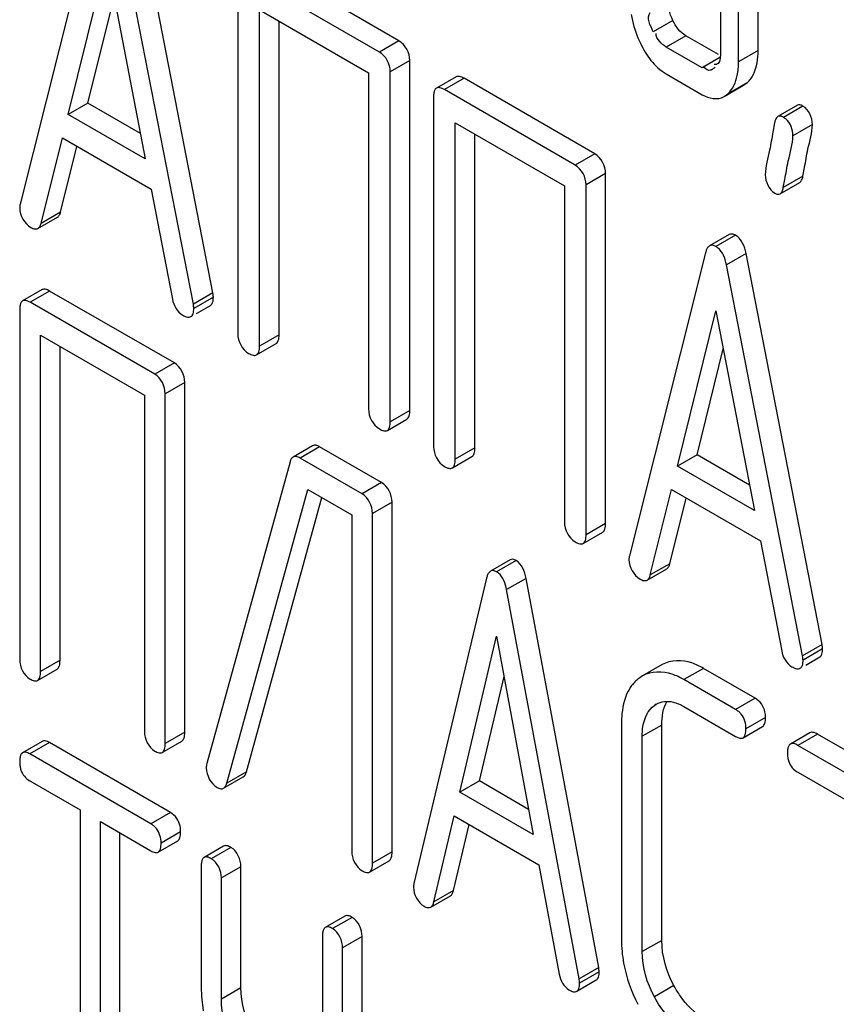
# Model space of a CAD drawing. Units: millimetres. Extents: x 0 to 6000, y -4 to 4243.
# Drawn here: x 3936 to 3945, y 1709 to 1719 of the extents above; entities that cross this region are included whole.
import ezdxf

# ---------------------------------------------------------------- set-up
doc = ezdxf.new("R2010")
doc.units = ezdxf.units.MM
doc.header["$LTSCALE"] = 330
doc.layers.get('0').update_dxf_attribs({"linetype": 'CONTINUOUS'})

msp = doc.modelspace()

# ---------------------------------------------------------------- linework, layer by layer
at = {"color": 7, "linetype": 'Continuous'}
for p, q in [((3944.3664, 1718.8931), (3944.3664, 1721.8113)), ((3944.1543, 1718.7707), (3944.1543, 1721.6888)), ((3943.9581, 1720.9266), (3943.9581, 1718.8839)), ((3937.1929, 1720.5139), (3936.3674, 1717.226)), ((3938.4569, 1716.2646), (3937.6314, 1720.5056)), ((3938.2448, 1716.1421), (3937.4193, 1720.3832)), ((3936.8886, 1718.2003), (3937.3061, 1719.8824)), ((3937.3061, 1719.8824), (3937.7235, 1717.7183)), ((3940.4734, 1718.9991), (3939.056, 1719.8174)), ((3938.7259, 1719.6171), (3938.7259, 1715.8235)), ((3940.2613, 1718.8766), (3938.8438, 1719.6949)), ((3937.1008, 1718.3228), (3937.3856, 1719.4704)), ((3938.9618, 1715.6873), (3938.9618, 1719.335)), ((3938.9618, 1719.335), (3940.1434, 1718.6529)), ((3939.1739, 1715.8098), (3939.1739, 1719.2126)), ((3943.9378, 1718.8488), (3943.5837, 1719.0532)), ((3943.76, 1718.7065), (3943.3715, 1718.9308)), ((3940.5914, 1714.9915), (3940.5914, 1718.7851)), ((3940.1434, 1718.6529), (3940.1434, 1715.0051)), ((3940.3792, 1714.869), (3940.3792, 1718.6626)), ((3943.3715, 1718.6389), (3943.76, 1718.4147)), ((3943.8992, 1718.7107), (3943.8788, 1718.6959)), ((3941.0921, 1718.608), (3940.88, 1718.4856)), ((3942.5961, 1717.7736), (3941.1786, 1718.5919)), ((3944.2096, 1718.5164), (3944.2511, 1718.5475)), ((3942.384, 1717.6511), (3940.9665, 1718.4695)), ((3943.9974, 1718.394), (3944.2096, 1718.5164)), ((3937.1008, 1718.3228), (3936.8886, 1718.2003)), ((3937.6704, 1717.9939), (3937.1008, 1718.3228)), ((3940.8486, 1718.3916), (3940.8486, 1714.598)), ((3943.9971, 1718.3945), (3944.039, 1718.425)), ((3944.792, 1718.2992), (3944.5799, 1718.1768)), ((3937.7235, 1717.7183), (3936.8886, 1718.2003)), ((3941.0844, 1714.4618), (3941.0844, 1718.1096)), ((3941.0844, 1718.1096), (3942.2661, 1717.4274)), ((3944.5456, 1718.1103), (3944.5269, 1718.0099)), ((3936.5938, 1717.0194), (3936.825, 1717.9453)), ((3936.825, 1717.9453), (3937.7872, 1717.3897)), ((3941.2966, 1714.5843), (3941.2966, 1717.9871)), ((3936.8059, 1717.1419), (3936.9836, 1717.8537)), ((3944.852, 1717.5305), (3944.8695, 1717.6244)), ((3942.714, 1713.766), (3942.714, 1717.5596)), ((3944.6398, 1717.408), (3944.6557, 1717.4931)), ((3937.7872, 1717.3897), (3938.0184, 1716.197)), ((3942.2661, 1717.4274), (3942.2661, 1713.7797)), ((3942.5019, 1713.6435), (3942.5019, 1717.4371)), ((3944.6052, 1717.3404), (3944.8173, 1717.4629)), ((3936.5602, 1716.9643), (3936.7724, 1717.0868)), ((3944.0517, 1716.8977), (3943.8396, 1716.7753)), ((3943.7967, 1716.7012), (3942.9712, 1713.4134)), ((3945.0608, 1712.452), (3944.2353, 1716.693)), ((3944.8486, 1712.3295), (3944.0231, 1716.5705)), ((3936.6061, 1716.3006), (3936.394, 1716.1781)), ((3938.039, 1715.5055), (3936.6873, 1716.2859)), ((3938.4569, 1716.2646), (3938.2448, 1716.1421)), ((3936.3627, 1716.0825), (3936.3627, 1712.2889)), ((3937.8269, 1715.383), (3936.4751, 1716.1635)), ((3938.28, 1716.0429), (3938.4313, 1716.1303)), ((3943.4925, 1714.3877), (3943.9099, 1716.0697)), ((3943.9099, 1716.0697), (3944.3274, 1713.9057)), ((3936.5876, 1712.159), (3936.5876, 1715.8067)), ((3936.5876, 1715.8067), (3937.7145, 1715.1562)), ((3936.7997, 1712.2815), (3936.7997, 1715.6843)), ((3938.9304, 1715.5934), (3939.1425, 1715.7159)), ((3943.7046, 1714.5102), (3943.9894, 1715.6577)), ((3938.1515, 1711.5011), (3938.1515, 1715.2947)), ((3937.7145, 1715.1562), (3937.7145, 1711.5084)), ((3937.9394, 1711.3786), (3937.9394, 1715.1722)), ((3940.3479, 1714.775), (3940.56, 1714.8975)), ((3939.5378, 1714.6074), (3939.3257, 1714.4849)), ((3940.286, 1714.2083), (3939.6135, 1714.5965)), ((3941.053, 1714.3679), (3941.2652, 1714.4904)), ((3943.7046, 1714.5102), (3943.4925, 1714.3877)), ((3944.2742, 1714.1813), (3943.7046, 1714.5102)), ((3939.2934, 1714.4342), (3938.3915, 1711.1614)), ((3940.0739, 1714.0858), (3939.4014, 1714.4741)), ((3944.3274, 1713.9057), (3943.4925, 1714.3877)), ((3938.6074, 1710.9491), (3939.4846, 1714.1342)), ((3939.4846, 1714.1342), (3939.9614, 1713.8589)), ((3943.1977, 1713.2068), (3943.4288, 1714.1326)), ((3943.4288, 1714.1326), (3944.3911, 1713.5771)), ((3938.8195, 1711.0716), (3939.6385, 1714.0453)), ((3940.3985, 1710.2038), (3940.3985, 1713.9974)), ((3943.4098, 1713.3293), (3943.5875, 1714.041)), ((3939.9614, 1713.8589), (3939.9614, 1710.2112)), ((3940.1863, 1710.0813), (3940.1863, 1713.875)), ((3942.4705, 1713.5495), (3942.6826, 1713.672)), ((3944.3911, 1713.5771), (3944.6222, 1712.3843)), ((3941.6781, 1713.3711), (3941.466, 1713.2486)), ((3943.1641, 1713.1517), (3943.3762, 1713.2742)), ((3941.4234, 1713.1724), (3940.6362, 1709.8625)), ((3942.6387, 1708.9513), (3941.8514, 1713.1702)), ((3942.4265, 1708.8288), (3941.6393, 1713.0478)), ((3941.1332, 1710.8507), (3941.5314, 1712.544)), ((3941.5314, 1712.544), (3941.9295, 1710.3911)), ((3945.0608, 1712.452), (3944.8486, 1712.3295)), ((3943.325, 1712.2344), (3943.1129, 1712.1119)), ((3944.8838, 1712.2302), (3945.0351, 1712.3176)), ((3936.5563, 1712.0634), (3936.7684, 1712.1859)), ((3944.3346, 1711.8709), (3943.7745, 1712.1942)), ((3941.3454, 1710.9732), (3941.6121, 1712.1075)), ((3943.1132, 1712.1114), (3943.0828, 1712.0926)), ((3944.1224, 1711.7484), (3943.5624, 1712.0717)), ((3943.2424, 1711.7932), (3943.2626, 1711.8056)), ((3943.5624, 1711.7799), (3944.1224, 1711.4566)), ((3942.8854, 1711.5872), (3942.8854, 1709.2526)), ((3943.3224, 1709.2452), (3943.3224, 1711.5798)), ((3944.2036, 1711.4419), (3944.4157, 1711.5644)), ((3944.9282, 1711.4959), (3944.716, 1711.3735)), ((3936.6061, 1711.4026), (3936.3939, 1711.2801)), ((3937.9979, 1710.6302), (3936.6841, 1711.3888)), ((3937.9081, 1711.283), (3938.1202, 1711.4054)), ((3943.1103, 1709.1228), (3943.1103, 1711.4573)), ((3946.3611, 1710.7009), (3945.0093, 1711.4813)), ((3946.149, 1710.5784), (3944.7972, 1711.3588)), ((3937.7858, 1710.5078), (3936.472, 1711.2663)), ((3944.7972, 1711.067), (3945.3595, 1710.7424)), ((3936.472, 1710.9745), (3937.0185, 1710.6589)), ((3938.5734, 1710.8948), (3938.7855, 1711.0173)), ((3941.3454, 1710.9732), (3941.1332, 1710.8507)), ((3941.8788, 1710.6653), (3941.3454, 1710.9732)), ((3941.9295, 1710.3911), (3941.1332, 1710.8507)), ((3937.0185, 1710.6589), (3937.0185, 1707.0112)), ((3937.2371, 1706.885), (3937.2371, 1710.5327)), ((3937.2371, 1710.5327), (3937.7858, 1710.216)), ((3940.8521, 1709.662), (3941.0725, 1710.594)), ((3941.0725, 1710.594), (3941.9902, 1710.0642)), ((3941.0642, 1709.7844), (3941.2337, 1710.5009)), ((3937.4492, 1707.0075), (3937.4492, 1710.4103)), ((3937.8638, 1710.2021), (3938.076, 1710.3246)), ((3938.5735, 1710.2667), (3938.3613, 1710.1442)), ((3940.155, 1709.9857), (3940.3672, 1710.1082)), ((3938.3301, 1710.0476), (3938.3301, 1708.7344)), ((3938.7608, 1708.7307), (3938.7608, 1710.0439)), ((3941.9902, 1710.0642), (3942.2106, 1708.8776)), ((3938.5487, 1708.6082), (3938.5487, 1709.9214)), ((3940.8185, 1709.605), (3941.0306, 1709.7275)), ((3939.8873, 1709.5082), (3939.6751, 1709.3857)), ((3939.6439, 1709.2891), (3939.6439, 1707.3952)), ((3940.0746, 1706.2213), (3940.0746, 1709.2854)), ((3939.8625, 1706.0988), (3939.8625, 1709.1629)), ((3942.6387, 1708.9513), (3942.4265, 1708.8288)), ((3942.4007, 1708.693), (3942.6129, 1708.8155))]:
    msp.add_line(p, q, dxfattribs=at)
at = {"color": 9, "linetype": 'Continuous'}
for p, q in [((3943.4424, 1719.2194), (3943.2303, 1719.0969)), ((3940.4734, 1718.9991), (3940.2613, 1718.8766)), ((3943.5837, 1719.0532), (3943.3715, 1718.9308)), ((3944.3664, 1718.8931), (3944.1543, 1718.7707)), ((3940.5914, 1718.7851), (3940.3792, 1718.6626)), ((3943.952, 1718.8174), (3943.76, 1718.7065)), ((3941.1786, 1718.5919), (3940.9665, 1718.4695)), ((3944.2511, 1718.5475), (3944.039, 1718.425)), ((3944.8529, 1718.2913), (3944.6408, 1718.1688)), ((3944.9549, 1718.0923), (3944.7428, 1717.9698)), ((3942.5961, 1717.7736), (3942.384, 1717.6511)), ((3942.714, 1717.5596), (3942.5019, 1717.4371)), ((3944.852, 1717.5305), (3944.6398, 1717.408)), ((3936.8059, 1717.1419), (3936.5938, 1717.0194)), ((3944.1221, 1716.8897), (3943.9099, 1716.7672)), ((3944.2353, 1716.693), (3944.0231, 1716.5705)), ((3936.6873, 1716.2859), (3936.4751, 1716.1635)), ((3938.4616, 1716.2181), (3938.2495, 1716.0956)), ((3939.1739, 1715.8098), (3938.9618, 1715.6873)), ((3938.039, 1715.5055), (3937.8269, 1715.383)), ((3938.1515, 1715.2947), (3937.9394, 1715.1722)), ((3940.5914, 1714.9915), (3940.3792, 1714.869)), ((3939.6135, 1714.5965), (3939.4014, 1714.4741)), ((3941.2966, 1714.5843), (3941.0844, 1714.4618)), ((3940.286, 1714.2083), (3940.0739, 1714.0858)), ((3940.3985, 1713.9974), (3940.1863, 1713.875)), ((3942.714, 1713.766), (3942.5019, 1713.6435)), ((3941.7435, 1713.3639), (3941.5314, 1713.2414)), ((3943.4098, 1713.3293), (3943.1977, 1713.2068)), ((3941.8514, 1713.1702), (3941.6393, 1713.0478)), ((3945.0655, 1712.4055), (3944.8533, 1712.283)), ((3936.7997, 1712.2815), (3936.5876, 1712.159)), ((3943.7745, 1712.1942), (3943.5624, 1712.0717)), ((3944.3346, 1711.8709), (3944.1224, 1711.7484)), ((3943.2629, 1711.805), (3943.2424, 1711.7932)), ((3944.447, 1711.66), (3944.2349, 1711.5376)), ((3938.1515, 1711.5011), (3937.9394, 1711.3786)), ((3943.3224, 1711.5798), (3943.1103, 1711.4573)), ((3936.6841, 1711.3888), (3936.472, 1711.2663)), ((3945.0093, 1711.4813), (3944.7972, 1711.3588)), ((3938.8195, 1711.0716), (3938.6074, 1710.9491)), ((3937.9979, 1710.6302), (3937.7858, 1710.5078)), ((3938.1072, 1710.4212), (3937.8951, 1710.2988)), ((3938.6515, 1710.2529), (3938.4394, 1710.1304)), ((3940.3985, 1710.2038), (3940.1863, 1710.0813)), ((3938.7608, 1710.0439), (3938.5487, 1709.9214)), ((3941.0642, 1709.7844), (3940.8521, 1709.662)), ((3939.9653, 1709.4944), (3939.7532, 1709.3719)), ((3940.0746, 1709.2854), (3939.8625, 1709.1629)), ((3943.3224, 1709.2452), (3943.1103, 1709.1228)), ((3942.6432, 1708.9049), (3942.431, 1708.7825)), ((3938.7608, 1708.7307), (3938.5487, 1708.6082)), ((3943.4546, 1708.7538), (3943.2424, 1708.6314))]:
    msp.add_line(p, q, dxfattribs=at)
at = {"color": 7, "linetype": 'Continuous'}
for centre, radius, start, end in [((3944.2438, 1719.5264), 1.2793, 202.78423, 205.64977), ((3944.5373, 1717.9891), 0.2073, 51.82962, 60.07879), ((3943.8248, 1716.6197), 0.1703, 52.86769, 59.9896), ((3941.4531, 1713.106), 0.1564, 51.18936, 59.97101), ((3943.3336, 1711.7544), 0.4222, 141.46497, 148.30794), ((3944.2873, 1709.2538), 1.4019, 180.04838, 190.52109), ((3939.7506, 1708.7359), 1.4205, 180.05867, 190.31549)]:
    msp.add_arc(centre, radius, start, end, dxfattribs=at)
for points in [[(3943.4424, 1719.2194), (3943.4066, 1719.2934), (3943.3855, 1719.3772), (3943.3855, 1719.4594)], [(3942.991, 1719.2824), (3943.0052, 1719.1963), (3943.0305, 1719.1115), (3943.0643, 1719.031)], [(3943.2303, 1719.0969), (3943.1996, 1719.1603), (3943.1514, 1719.2518), (3943.197, 1719.3054)], [(3943.5837, 1719.0532), (3943.5207, 1719.0896), (3943.4741, 1719.154), (3943.4424, 1719.2194)], [(3943.3715, 1718.9308), (3943.3179, 1718.9617), (3943.2604, 1719.0177), (3943.2603, 1719.0796)], [(3940.5914, 1718.7851), (3940.5914, 1718.8665), (3940.544, 1718.9583), (3940.4734, 1718.9991)], [(3943.0905, 1718.9726), (3943.1219, 1718.9072), (3943.1591, 1718.8439), (3943.2042, 1718.787)], [(3940.3792, 1718.6626), (3940.3792, 1718.744), (3940.3318, 1718.8359), (3940.2613, 1718.8766)], [(3944.3149, 1718.633), (3944.3551, 1718.7118), (3944.3664, 1718.8048), (3944.3664, 1718.8931)], [(3943.2042, 1718.787), (3943.2506, 1718.7287), (3943.307, 1718.6762), (3943.3715, 1718.6389)], [(3944.1404, 1718.6209), (3944.1505, 1718.67), (3944.1543, 1718.7205), (3944.1543, 1718.7707)], [(3944.039, 1718.425), (3944.0929, 1718.4751), (3944.1254, 1718.5489), (3944.1404, 1718.6209)], [(3943.76, 1718.4147), (3943.8288, 1718.375), (3943.9286, 1718.3542), (3943.9974, 1718.394)], [(3944.9549, 1718.0923), (3944.9549, 1718.1668), (3944.9174, 1718.254), (3944.8529, 1718.2913)], [(3944.7428, 1717.9698), (3944.7428, 1718.0358), (3944.7173, 1718.1113), (3944.6655, 1718.1521)], [(3942.714, 1717.5596), (3942.714, 1717.641), (3942.6666, 1717.7328), (3942.5961, 1717.7736)], [(3942.5019, 1717.4371), (3942.5019, 1717.5185), (3942.4545, 1717.6104), (3942.384, 1717.6511)], [(3944.4446, 1717.5467), (3944.4446, 1717.4721), (3944.4821, 1717.385), (3944.5466, 1717.3477)], [(3936.3627, 1717.185), (3936.3627, 1717.1044), (3936.4132, 1717.0157), (3936.483, 1716.9755)], [(3944.2353, 1716.693), (3944.221, 1716.7673), (3944.1876, 1716.8518), (3944.1221, 1716.8897)], [(3944.0231, 1716.5705), (3944.0101, 1716.6387), (3943.9829, 1716.7136), (3943.9276, 1716.7555)], [(3938.0184, 1716.197), (3938.0301, 1716.1298), (3938.0701, 1716.0591), (3938.1292, 1716.025)], [(3938.7259, 1715.8235), (3938.7259, 1715.7421), (3938.7733, 1715.6502), (3938.8438, 1715.6095)], [(3938.1515, 1715.2947), (3938.1515, 1715.3743), (3938.108, 1715.4657), (3938.039, 1715.5055)], [(3937.9394, 1715.1722), (3937.9394, 1715.2519), (3937.8959, 1715.3432), (3937.8269, 1715.383)], [(3940.1434, 1715.0051), (3940.1434, 1714.9237), (3940.1908, 1714.8319), (3940.2613, 1714.7912)], [(3940.8486, 1714.598), (3940.8486, 1714.5166), (3940.896, 1714.4247), (3940.9665, 1714.384)], [(3940.3985, 1713.9974), (3940.3985, 1714.0771), (3940.355, 1714.1684), (3940.286, 1714.2083)], [(3940.1863, 1713.875), (3940.1863, 1713.9546), (3940.1429, 1714.046), (3940.0739, 1714.0858)], [(3942.2661, 1713.7797), (3942.2661, 1713.6982), (3942.3134, 1713.6064), (3942.384, 1713.5657)], [(3941.8514, 1713.1702), (3941.8381, 1713.2429), (3941.8075, 1713.3269), (3941.7435, 1713.3639)], [(3942.9665, 1713.3723), (3942.9665, 1713.2918), (3943.0171, 1713.2031), (3943.0868, 1713.1628)], [(3941.6393, 1713.0478), (3941.6272, 1713.1135), (3941.6032, 1713.186), (3941.5511, 1713.2279)], [(3944.6222, 1712.3843), (3944.6339, 1712.3172), (3944.674, 1712.2465), (3944.7331, 1712.2124)], [(3936.3627, 1712.2889), (3936.3627, 1712.2092), (3936.4062, 1712.1179), (3936.4751, 1712.078)], [(3943.2624, 1711.8059), (3943.3154, 1711.8365), (3943.385, 1711.8435), (3943.4445, 1711.8291)], [(3943.3224, 1711.5798), (3943.3224, 1711.6682), (3943.335, 1711.7632), (3943.3818, 1711.8382)], [(3943.4445, 1711.8291), (3943.4859, 1711.8192), (3943.5255, 1711.8012), (3943.5624, 1711.7799)], [(3944.4407, 1711.7239), (3944.4282, 1711.783), (3944.3869, 1711.8407), (3944.3346, 1711.8709)], [(3944.2349, 1711.5376), (3944.2349, 1711.5935), (3944.2192, 1711.6542), (3944.1836, 1711.6973)], [(3937.7145, 1711.5084), (3937.7145, 1711.4288), (3937.7579, 1711.3374), (3937.8269, 1711.2976)], [(3944.6984, 1711.1843), (3944.7146, 1711.1358), (3944.7529, 1711.0926), (3944.7972, 1711.067)], [(3936.3762, 1711.0893), (3936.3918, 1711.042), (3936.4288, 1710.9994), (3936.472, 1710.9745)], [(3938.3847, 1711.1156), (3938.3847, 1711.0346), (3938.4338, 1710.9443), (3938.5039, 1710.9038)], [(3938.1012, 1710.4841), (3938.0894, 1710.5426), (3938.0496, 1710.6004), (3937.9979, 1710.6302)], [(3937.8951, 1710.2988), (3937.8951, 1710.3545), (3937.88, 1710.4151), (3937.8448, 1710.4582)], [(3938.7608, 1710.0439), (3938.7608, 1710.1225), (3938.7196, 1710.2136), (3938.6515, 1710.2529)], [(3939.9614, 1710.2112), (3939.9614, 1710.1315), (3940.0049, 1710.0402), (3940.0739, 1710.0004)], [(3938.5487, 1709.9214), (3938.5487, 1710), (3938.5075, 1710.0911), (3938.4394, 1710.1304)], [(3940.6317, 1709.8213), (3940.6317, 1709.7426), (3940.6782, 1709.6543), (3940.7464, 1709.615)], [(3940.0746, 1709.2854), (3940.0746, 1709.364), (3940.0334, 1709.4551), (3939.9653, 1709.4944)], [(3939.8625, 1709.1629), (3939.8625, 1709.2415), (3939.8213, 1709.3326), (3939.7532, 1709.3719)], [(3943.4546, 1708.7538), (3943.3742, 1708.9032), (3943.3224, 1709.0756), (3943.3224, 1709.2452)], [(3943.2424, 1708.6314), (3943.1621, 1708.7807), (3943.1103, 1708.9531), (3943.1103, 1709.1228)], [(3942.9089, 1708.9978), (3942.9376, 1708.8429), (3942.9926, 1708.6918), (3943.0643, 1708.5516)], [(3942.2106, 1708.8776), (3942.2216, 1708.8121), (3942.2588, 1708.7418), (3942.3163, 1708.7086)], [(3938.8876, 1708.246), (3938.8102, 1708.394), (3938.7608, 1708.5637), (3938.7608, 1708.7307)], [(3938.6755, 1708.1236), (3938.5981, 1708.2715), (3938.5487, 1708.4412), (3938.5487, 1708.6082)], [(3943.5624, 1708.2781), (3943.4248, 1708.3576), (3943.3177, 1708.4915), (3943.2424, 1708.6314)]]:
    msp.add_open_spline(points, degree=3, dxfattribs=at)
for points, knots in [([(3943.9581, 1718.8839), (3943.9581, 1718.8708), (3943.9581, 1718.8451), (3943.9564, 1718.8192), (3943.9545, 1718.8066)], [0, 0, 0, 0, 0.5070515, 1, 1, 1, 1]), ([(3943.9319, 1718.7532), (3943.9269, 1718.7487), (3943.9134, 1718.7414), (3943.8982, 1718.7413), (3943.8903, 1718.7422)], [0, 0, 0, 0, 0.4543275, 1, 1, 1, 1]), ([(3943.9545, 1718.8066), (3943.953, 1718.7962), (3943.9489, 1718.7769), (3943.9385, 1718.7593), (3943.9319, 1718.7532)], [0, 0, 0, 0, 0.5399473, 1, 1, 1, 1]), ([(3943.8798, 1718.6942), (3943.8666, 1718.6843), (3943.8229, 1718.6654), (3943.7883, 1718.7023), (3943.7737, 1718.7221)], [0, 0, 0, 0, 0.4018846, 1, 1, 1, 1]), ([(3941.1786, 1718.5919), (3941.1629, 1718.601), (3941.1358, 1718.6152), (3941.1026, 1718.6141), (3941.0921, 1718.608)], [0, 0, 0, 0, 0.5990445, 1, 1, 1, 1]), ([(3944.2511, 1718.5475), (3944.2639, 1718.5594), (3944.2879, 1718.5862), (3944.3066, 1718.6168), (3944.3149, 1718.633)], [0, 0, 0, 0, 0.489713, 1, 1, 1, 1]), ([(3940.8626, 1718.4673), (3940.8572, 1718.4576), (3940.85, 1718.4322), (3940.8486, 1718.4064), (3940.8486, 1718.3916)], [0, 0, 0, 0, 0.4281004, 1, 1, 1, 1]), ([(3940.88, 1718.4856), (3940.8764, 1718.4835), (3940.8697, 1718.4781), (3940.8648, 1718.4711), (3940.8626, 1718.4673)], [0, 0, 0, 0, 0.4793239, 1, 1, 1, 1]), ([(3940.9665, 1718.4695), (3940.9508, 1718.4785), (3940.9237, 1718.4927), (3940.8905, 1718.4916), (3940.88, 1718.4856)], [0, 0, 0, 0, 0.5990423, 1, 1, 1, 1]), ([(3944.8529, 1718.2913), (3944.8424, 1718.2973), (3944.8227, 1718.3068), (3944.7999, 1718.3038), (3944.792, 1718.2992)], [0, 0, 0, 0, 0.5695612, 1, 1, 1, 1]), ([(3944.5663, 1718.1646), (3944.5611, 1718.1578), (3944.5523, 1718.14), (3944.5476, 1718.1211), (3944.5456, 1718.1103)], [0, 0, 0, 0, 0.4379373, 1, 1, 1, 1]), ([(3944.5799, 1718.1768), (3944.5773, 1718.1753), (3944.5724, 1718.1716), (3944.5682, 1718.1671), (3944.5663, 1718.1646)], [0, 0, 0, 0, 0.4818653, 1, 1, 1, 1]), ([(3944.6408, 1718.1688), (3944.6303, 1718.1748), (3944.6106, 1718.1843), (3944.5878, 1718.1813), (3944.5799, 1718.1768)], [0, 0, 0, 0, 0.5695612, 1, 1, 1, 1]), ([(3944.5269, 1718.0099), (3944.5147, 1717.9449), (3944.4912, 1717.7903), (3944.4446, 1717.6373), (3944.4446, 1717.5467)], [0, 0, 0, 0, 0.4219944, 1, 1, 1, 1]), ([(3944.8695, 1717.6244), (3944.8818, 1717.6905), (3944.9055, 1717.8468), (3944.9549, 1718.001), (3944.9549, 1718.0923)], [0, 0, 0, 0, 0.4241587, 1, 1, 1, 1]), ([(3944.6557, 1717.4931), (3944.6683, 1717.5605), (3944.6924, 1717.7197), (3944.7428, 1717.8768), (3944.7428, 1717.9698)], [0, 0, 0, 0, 0.4243191, 1, 1, 1, 1]), ([(3944.8173, 1717.4629), (3944.8265, 1717.4682), (3944.843, 1717.4903), (3944.8492, 1717.5155), (3944.852, 1717.5305)], [0, 0, 0, 0, 0.4112456, 1, 1, 1, 1]), ([(3944.6052, 1717.3404), (3944.6144, 1717.3458), (3944.6308, 1717.3678), (3944.6371, 1717.3931), (3944.6398, 1717.408)], [0, 0, 0, 0, 0.4112438, 1, 1, 1, 1]), ([(3944.5466, 1717.3477), (3944.5566, 1717.3419), (3944.5756, 1717.333), (3944.5975, 1717.336), (3944.6052, 1717.3404)], [0, 0, 0, 0, 0.5652566, 1, 1, 1, 1]), ([(3936.3674, 1717.226), (3936.3652, 1717.219), (3936.3628, 1717.2052), (3936.3627, 1717.1914), (3936.3627, 1717.185)], [0, 0, 0, 0, 0.532752, 1, 1, 1, 1]), ([(3936.7724, 1717.0868), (3936.7806, 1717.0916), (3936.7959, 1717.1087), (3936.8029, 1717.1298), (3936.8059, 1717.1419)], [0, 0, 0, 0, 0.4322299, 1, 1, 1, 1]), ([(3936.483, 1716.9755), (3936.4963, 1716.9677), (3936.5211, 1716.9556), (3936.5503, 1716.9586), (3936.5602, 1716.9643)], [0, 0, 0, 0, 0.573178, 1, 1, 1, 1]), ([(3936.5602, 1716.9643), (3936.5684, 1716.9691), (3936.5837, 1716.9863), (3936.5908, 1717.0073), (3936.5938, 1717.0194)], [0, 0, 0, 0, 0.4322308, 1, 1, 1, 1]), ([(3944.1221, 1716.8897), (3944.1102, 1716.8965), (3944.0872, 1716.9072), (3944.061, 1716.9031), (3944.0517, 1716.8977)], [0, 0, 0, 0, 0.5610529, 1, 1, 1, 1]), ([(3943.8241, 1716.7621), (3943.8177, 1716.7545), (3943.8065, 1716.7348), (3943.7998, 1716.7133), (3943.7967, 1716.7012)], [0, 0, 0, 0, 0.4413411, 1, 1, 1, 1]), ([(3943.8396, 1716.7753), (3943.8367, 1716.7736), (3943.8312, 1716.7696), (3943.8264, 1716.7647), (3943.8241, 1716.7621)], [0, 0, 0, 0, 0.4831724, 1, 1, 1, 1]), ([(3943.9099, 1716.7672), (3943.898, 1716.7741), (3943.875, 1716.7847), (3943.8489, 1716.7806), (3943.8396, 1716.7753)], [0, 0, 0, 0, 0.5610529, 1, 1, 1, 1]), ([(3936.6873, 1716.2859), (3936.6726, 1716.2944), (3936.6471, 1716.3076), (3936.616, 1716.3063), (3936.6061, 1716.3006)], [0, 0, 0, 0, 0.5960185, 1, 1, 1, 1]), ([(3936.4751, 1716.1635), (3936.4605, 1716.1719), (3936.435, 1716.1852), (3936.4039, 1716.1838), (3936.394, 1716.1781)], [0, 0, 0, 0, 0.5960154, 1, 1, 1, 1]), ([(3938.4313, 1716.1303), (3938.4423, 1716.1366), (3938.4604, 1716.1668), (3938.4616, 1716.1989), (3938.4616, 1716.2181)], [0, 0, 0, 0, 0.3987549, 1, 1, 1, 1]), ([(3938.4616, 1716.2181), (3938.4616, 1716.225), (3938.4601, 1716.2405), (3938.458, 1716.256), (3938.4569, 1716.2646)], [0, 0, 0, 0, 0.4406676, 1, 1, 1, 1]), ([(3936.3765, 1716.1593), (3936.3711, 1716.1495), (3936.364, 1716.1237), (3936.3627, 1716.0975), (3936.3627, 1716.0825)], [0, 0, 0, 0, 0.4272918, 1, 1, 1, 1]), ([(3936.394, 1716.1781), (3936.3904, 1716.176), (3936.3836, 1716.1705), (3936.3787, 1716.1633), (3936.3765, 1716.1593)], [0, 0, 0, 0, 0.4771317, 1, 1, 1, 1]), ([(3938.2192, 1716.0078), (3938.2302, 1716.0142), (3938.2482, 1716.0443), (3938.2495, 1716.0764), (3938.2495, 1716.0956)], [0, 0, 0, 0, 0.3987542, 1, 1, 1, 1]), ([(3938.2495, 1716.0956), (3938.2495, 1716.1025), (3938.2479, 1716.1181), (3938.2459, 1716.1335), (3938.2448, 1716.1421)], [0, 0, 0, 0, 0.4406676, 1, 1, 1, 1]), ([(3938.1292, 1716.025), (3938.1456, 1716.0156), (3938.1737, 1716.0008), (3938.2083, 1716.0015), (3938.2192, 1716.0078)], [0, 0, 0, 0, 0.6001518, 1, 1, 1, 1]), ([(3939.1425, 1715.7159), (3939.1541, 1715.7225), (3939.1727, 1715.755), (3939.1739, 1715.7891), (3939.1739, 1715.8098)], [0, 0, 0, 0, 0.39193, 1, 1, 1, 1]), ([(3938.9304, 1715.5934), (3938.9419, 1715.6001), (3938.9606, 1715.6325), (3938.9618, 1715.6666), (3938.9618, 1715.6873)], [0, 0, 0, 0, 0.391927, 1, 1, 1, 1]), ([(3938.8438, 1715.6095), (3938.8595, 1715.6005), (3938.8866, 1715.5863), (3938.9198, 1715.5873), (3938.9304, 1715.5934)], [0, 0, 0, 0, 0.5956888, 1, 1, 1, 1]), ([(3940.56, 1714.8975), (3940.5715, 1714.9042), (3940.5902, 1714.9367), (3940.5914, 1714.9708), (3940.5914, 1714.9915)], [0, 0, 0, 0, 0.3919302, 1, 1, 1, 1]), ([(3940.3478, 1714.775), (3940.3594, 1714.7817), (3940.3781, 1714.8142), (3940.3792, 1714.8483), (3940.3792, 1714.869)], [0, 0, 0, 0, 0.3919272, 1, 1, 1, 1]), ([(3940.2613, 1714.7912), (3940.2769, 1714.7821), (3940.304, 1714.768), (3940.3372, 1714.7689), (3940.3478, 1714.775)], [0, 0, 0, 0, 0.5956886, 1, 1, 1, 1]), ([(3939.6135, 1714.5965), (3939.6003, 1714.6041), (3939.576, 1714.616), (3939.5475, 1714.6129), (3939.5378, 1714.6074)], [0, 0, 0, 0, 0.5771881, 1, 1, 1, 1]), ([(3941.2652, 1714.4904), (3941.2767, 1714.497), (3941.2954, 1714.5295), (3941.2966, 1714.5636), (3941.2966, 1714.5843)], [0, 0, 0, 0, 0.3919299, 1, 1, 1, 1]), ([(3939.3257, 1714.4849), (3939.3179, 1714.4804), (3939.3035, 1714.4647), (3939.2964, 1714.4453), (3939.2934, 1714.4342)], [0, 0, 0, 0, 0.4392098, 1, 1, 1, 1]), ([(3939.4014, 1714.4741), (3939.3882, 1714.4817), (3939.3638, 1714.4936), (3939.3353, 1714.4905), (3939.3257, 1714.4849)], [0, 0, 0, 0, 0.5771884, 1, 1, 1, 1]), ([(3940.9665, 1714.384), (3940.9821, 1714.375), (3941.0092, 1714.3608), (3941.0424, 1714.3618), (3941.053, 1714.3679)], [0, 0, 0, 0, 0.5956889, 1, 1, 1, 1]), ([(3941.053, 1714.3679), (3941.0646, 1714.3746), (3941.0833, 1714.407), (3941.0844, 1714.4412), (3941.0844, 1714.4618)], [0, 0, 0, 0, 0.3919268, 1, 1, 1, 1]), ([(3942.6826, 1713.672), (3942.6942, 1713.6787), (3942.7129, 1713.7112), (3942.714, 1713.7453), (3942.714, 1713.766)], [0, 0, 0, 0, 0.3919301, 1, 1, 1, 1]), ([(3942.4705, 1713.5495), (3942.4821, 1713.5562), (3942.5007, 1713.5887), (3942.5019, 1713.6228), (3942.5019, 1713.6435)], [0, 0, 0, 0, 0.3919271, 1, 1, 1, 1]), ([(3942.384, 1713.5657), (3942.3996, 1713.5566), (3942.4267, 1713.5425), (3942.4599, 1713.5434), (3942.4705, 1713.5495)], [0, 0, 0, 0, 0.5956881, 1, 1, 1, 1]), ([(3942.9712, 1713.4134), (3942.969, 1713.4064), (3942.9666, 1713.3926), (3942.9665, 1713.3788), (3942.9665, 1713.3723)], [0, 0, 0, 0, 0.5327523, 1, 1, 1, 1]), ([(3941.7435, 1713.3639), (3941.7325, 1713.3702), (3941.711, 1713.3801), (3941.6868, 1713.3761), (3941.6781, 1713.3711)], [0, 0, 0, 0, 0.5588101, 1, 1, 1, 1]), ([(3943.3762, 1713.2742), (3943.3844, 1713.2789), (3943.3997, 1713.2961), (3943.4068, 1713.3172), (3943.4098, 1713.3293)], [0, 0, 0, 0, 0.4322297, 1, 1, 1, 1]), ([(3941.4495, 1713.234), (3941.4433, 1713.2262), (3941.4327, 1713.2062), (3941.4263, 1713.1846), (3941.4234, 1713.1724)], [0, 0, 0, 0, 0.4404462, 1, 1, 1, 1]), ([(3941.466, 1713.2486), (3941.4629, 1713.2469), (3941.4569, 1713.2424), (3941.4519, 1713.237), (3941.4495, 1713.234)], [0, 0, 0, 0, 0.4796992, 1, 1, 1, 1]), ([(3941.5314, 1713.2414), (3941.5203, 1713.2478), (3941.4989, 1713.2576), (3941.4747, 1713.2537), (3941.466, 1713.2486)], [0, 0, 0, 0, 0.5588104, 1, 1, 1, 1]), ([(3943.1641, 1713.1517), (3943.1723, 1713.1564), (3943.1876, 1713.1736), (3943.1946, 1713.1947), (3943.1977, 1713.2068)], [0, 0, 0, 0, 0.4322306, 1, 1, 1, 1]), ([(3943.0868, 1713.1628), (3943.1002, 1713.1551), (3943.125, 1713.143), (3943.1541, 1713.1459), (3943.1641, 1713.1517)], [0, 0, 0, 0, 0.5731789, 1, 1, 1, 1]), ([(3945.0655, 1712.4055), (3945.0655, 1712.4123), (3945.0639, 1712.4279), (3945.0618, 1712.4433), (3945.0608, 1712.452)], [0, 0, 0, 0, 0.4406648, 1, 1, 1, 1]), ([(3945.0351, 1712.3176), (3945.0462, 1712.324), (3945.0642, 1712.3541), (3945.0655, 1712.3863), (3945.0655, 1712.4055)], [0, 0, 0, 0, 0.3987554, 1, 1, 1, 1]), ([(3936.7684, 1712.1859), (3936.7801, 1712.1926), (3936.7986, 1712.2258), (3936.7997, 1712.2604), (3936.7997, 1712.2815)], [0, 0, 0, 0, 0.3887657, 1, 1, 1, 1]), ([(3943.7745, 1712.1942), (3943.7343, 1712.2174), (3943.5977, 1712.2871), (3943.4185, 1712.2884), (3943.325, 1712.2344)], [0, 0, 0, 0, 0.3010417, 1, 1, 1, 1]), ([(3944.823, 1712.1952), (3944.8341, 1712.2015), (3944.8521, 1712.2316), (3944.8533, 1712.2638), (3944.8533, 1712.283)], [0, 0, 0, 0, 0.3987546, 1, 1, 1, 1]), ([(3944.8533, 1712.283), (3944.8533, 1712.2899), (3944.8518, 1712.3054), (3944.8497, 1712.3208), (3944.8486, 1712.3295)], [0, 0, 0, 0, 0.4406648, 1, 1, 1, 1]), ([(3936.5563, 1712.0634), (3936.5679, 1712.0701), (3936.5865, 1712.1034), (3936.5876, 1712.1379), (3936.5876, 1712.159)], [0, 0, 0, 0, 0.388761, 1, 1, 1, 1]), ([(3943.5624, 1712.0717), (3943.5221, 1712.095), (3943.3856, 1712.1647), (3943.2063, 1712.1659), (3943.1129, 1712.1119)], [0, 0, 0, 0, 0.3010418, 1, 1, 1, 1]), ([(3944.7331, 1712.2124), (3944.7494, 1712.2029), (3944.7775, 1712.1882), (3944.8121, 1712.1889), (3944.823, 1712.1952)], [0, 0, 0, 0, 0.6001508, 1, 1, 1, 1]), ([(3936.4751, 1712.078), (3936.4897, 1712.0696), (3936.5152, 1712.0564), (3936.5463, 1712.0576), (3936.5563, 1712.0634)], [0, 0, 0, 0, 0.5927478, 1, 1, 1, 1]), ([(3943.0828, 1712.0926), (3943.0679, 1712.082), (3943.0395, 1712.0588), (3943.0148, 1712.0318), (3943.0034, 1712.0174)], [0, 0, 0, 0, 0.498805, 1, 1, 1, 1]), ([(3942.9744, 1711.9762), (3942.9243, 1711.8953), (3942.8909, 1711.7591), (3942.8854, 1711.6259), (3942.8854, 1711.5872)], [0, 0, 0, 0, 0.7109292, 1, 1, 1, 1]), ([(3943.1103, 1711.4573), (3943.1103, 1711.4933), (3943.1157, 1711.6143), (3943.1716, 1711.7433), (3943.2424, 1711.7932)], [0, 0, 0, 0, 0.2934073, 1, 1, 1, 1]), ([(3944.1836, 1711.6973), (3944.1753, 1711.7074), (3944.1563, 1711.7264), (3944.1342, 1711.7416), (3944.1224, 1711.7484)], [0, 0, 0, 0, 0.4901794, 1, 1, 1, 1]), ([(3944.447, 1711.66), (3944.447, 1711.671), (3944.4461, 1711.6925), (3944.4429, 1711.7137), (3944.4407, 1711.7239)], [0, 0, 0, 0, 0.5137259, 1, 1, 1, 1]), ([(3944.4157, 1711.5644), (3944.4274, 1711.5711), (3944.4459, 1711.6044), (3944.447, 1711.6389), (3944.447, 1711.66)], [0, 0, 0, 0, 0.3887654, 1, 1, 1, 1]), ([(3938.1202, 1711.4054), (3938.1318, 1711.4122), (3938.1504, 1711.4454), (3938.1515, 1711.4799), (3938.1515, 1711.5011)], [0, 0, 0, 0, 0.3887657, 1, 1, 1, 1]), ([(3944.2036, 1711.4419), (3944.2152, 1711.4487), (3944.2338, 1711.4819), (3944.2349, 1711.5164), (3944.2349, 1711.5376)], [0, 0, 0, 0, 0.3887607, 1, 1, 1, 1]), ([(3945.0093, 1711.4813), (3944.9947, 1711.4898), (3944.9692, 1711.503), (3944.9381, 1711.5017), (3944.9282, 1711.4959)], [0, 0, 0, 0, 0.5960192, 1, 1, 1, 1]), ([(3936.6841, 1711.3888), (3936.6701, 1711.3969), (3936.6455, 1711.4096), (3936.6156, 1711.4081), (3936.6061, 1711.4026)], [0, 0, 0, 0, 0.5942223, 1, 1, 1, 1]), ([(3944.1224, 1711.4566), (3944.137, 1711.4482), (3944.1625, 1711.4349), (3944.1936, 1711.4362), (3944.2036, 1711.4419)], [0, 0, 0, 0, 0.5927476, 1, 1, 1, 1]), ([(3944.7972, 1711.3588), (3944.7826, 1711.3673), (3944.757, 1711.3805), (3944.726, 1711.3792), (3944.716, 1711.3735)], [0, 0, 0, 0, 0.5960161, 1, 1, 1, 1]), ([(3936.3939, 1711.2801), (3936.3903, 1711.278), (3936.3835, 1711.2724), (3936.3785, 1711.265), (3936.3764, 1711.261)], [0, 0, 0, 0, 0.4757758, 1, 1, 1, 1]), ([(3936.472, 1711.2663), (3936.4579, 1711.2744), (3936.4333, 1711.2871), (3936.4035, 1711.2856), (3936.3939, 1711.2801)], [0, 0, 0, 0, 0.5942188, 1, 1, 1, 1]), ([(3937.8269, 1711.2976), (3937.8415, 1711.2892), (3937.867, 1711.276), (3937.8981, 1711.2772), (3937.9081, 1711.283)], [0, 0, 0, 0, 0.5927479, 1, 1, 1, 1]), ([(3937.9081, 1711.283), (3937.9197, 1711.2897), (3937.9383, 1711.3229), (3937.9394, 1711.3575), (3937.9394, 1711.3786)], [0, 0, 0, 0, 0.3887611, 1, 1, 1, 1]), ([(3944.6986, 1711.3547), (3944.6932, 1711.3448), (3944.6861, 1711.3191), (3944.6847, 1711.2929), (3944.6847, 1711.2779)], [0, 0, 0, 0, 0.4272918, 1, 1, 1, 1]), ([(3944.6847, 1711.2779), (3944.6847, 1711.2613), (3944.6866, 1711.2296), (3944.6936, 1711.1986), (3944.6984, 1711.1843)], [0, 0, 0, 0, 0.5241858, 1, 1, 1, 1]), ([(3944.716, 1711.3735), (3944.7125, 1711.3714), (3944.7057, 1711.3658), (3944.7007, 1711.3586), (3944.6986, 1711.3547)], [0, 0, 0, 0, 0.4771317, 1, 1, 1, 1]), ([(3936.3764, 1711.261), (3936.371, 1711.2511), (3936.364, 1711.225), (3936.3627, 1711.1986), (3936.3627, 1711.1835)], [0, 0, 0, 0, 0.4268061, 1, 1, 1, 1]), ([(3936.3627, 1711.1835), (3936.3627, 1711.1668), (3936.3645, 1711.1349), (3936.3715, 1711.1037), (3936.3762, 1711.0893)], [0, 0, 0, 0, 0.5253226, 1, 1, 1, 1]), ([(3938.3915, 1711.1614), (3938.3892, 1711.1538), (3938.3859, 1711.1387), (3938.3847, 1711.1232), (3938.3847, 1711.1156)], [0, 0, 0, 0, 0.5078687, 1, 1, 1, 1]), ([(3938.7855, 1711.0173), (3938.7937, 1711.022), (3938.8088, 1711.039), (3938.8162, 1711.0597), (3938.8195, 1711.0716)], [0, 0, 0, 0, 0.4312283, 1, 1, 1, 1]), ([(3938.5039, 1710.9038), (3938.5158, 1710.897), (3938.5383, 1710.8862), (3938.5643, 1710.8896), (3938.5734, 1710.8948)], [0, 0, 0, 0, 0.5676589, 1, 1, 1, 1]), ([(3938.5734, 1710.8948), (3938.5815, 1710.8995), (3938.5967, 1710.9165), (3938.6041, 1710.9372), (3938.6074, 1710.9491)], [0, 0, 0, 0, 0.4312294, 1, 1, 1, 1]), ([(3937.8448, 1710.4582), (3937.8367, 1710.468), (3937.8185, 1710.4865), (3937.7971, 1710.5012), (3937.7858, 1710.5078)], [0, 0, 0, 0, 0.4913332, 1, 1, 1, 1]), ([(3938.076, 1710.3246), (3938.0876, 1710.3314), (3938.1062, 1710.3651), (3938.1072, 1710.3999), (3938.1072, 1710.4212)], [0, 0, 0, 0, 0.3868526, 1, 1, 1, 1]), ([(3938.1072, 1710.4212), (3938.1072, 1710.4321), (3938.1063, 1710.4532), (3938.1033, 1710.4741), (3938.1012, 1710.4841)], [0, 0, 0, 0, 0.5140991, 1, 1, 1, 1]), ([(3937.7858, 1710.216), (3937.7998, 1710.2079), (3937.8243, 1710.1952), (3937.8542, 1710.1966), (3937.8638, 1710.2021)], [0, 0, 0, 0, 0.5910026, 1, 1, 1, 1]), ([(3937.8638, 1710.2021), (3937.8755, 1710.2089), (3937.894, 1710.2426), (3937.8951, 1710.2774), (3937.8951, 1710.2988)], [0, 0, 0, 0, 0.386847, 1, 1, 1, 1]), ([(3938.6515, 1710.2529), (3938.6375, 1710.261), (3938.6129, 1710.2737), (3938.5831, 1710.2722), (3938.5735, 1710.2667)], [0, 0, 0, 0, 0.5942225, 1, 1, 1, 1]), ([(3938.3438, 1710.1251), (3938.3384, 1710.1152), (3938.3314, 1710.0892), (3938.3301, 1710.0627), (3938.3301, 1710.0476)], [0, 0, 0, 0, 0.426806, 1, 1, 1, 1]), ([(3938.3614, 1710.1442), (3938.3578, 1710.1421), (3938.3509, 1710.1365), (3938.346, 1710.1292), (3938.3438, 1710.1251)], [0, 0, 0, 0, 0.4757757, 1, 1, 1, 1]), ([(3938.4394, 1710.1304), (3938.4254, 1710.1385), (3938.4008, 1710.1512), (3938.3709, 1710.1498), (3938.3614, 1710.1442)], [0, 0, 0, 0, 0.594219, 1, 1, 1, 1]), ([(3940.3672, 1710.1082), (3940.3788, 1710.1149), (3940.3974, 1710.1482), (3940.3985, 1710.1827), (3940.3985, 1710.2038)], [0, 0, 0, 0, 0.3887655, 1, 1, 1, 1]), ([(3940.0739, 1710.0004), (3940.0884, 1709.9919), (3940.1139, 1709.9787), (3940.145, 1709.9799), (3940.155, 1709.9857)], [0, 0, 0, 0, 0.5927481, 1, 1, 1, 1]), ([(3940.155, 1709.9857), (3940.1666, 1709.9924), (3940.1852, 1710.0257), (3940.1863, 1710.0602), (3940.1863, 1710.0813)], [0, 0, 0, 0, 0.3887609, 1, 1, 1, 1]), ([(3940.6362, 1709.8625), (3940.634, 1709.8554), (3940.6318, 1709.8416), (3940.6317, 1709.8278), (3940.6317, 1709.8213)], [0, 0, 0, 0, 0.5333886, 1, 1, 1, 1]), ([(3941.0306, 1709.7275), (3941.0389, 1709.7323), (3941.0544, 1709.7502), (3941.0613, 1709.7719), (3941.0642, 1709.7844)], [0, 0, 0, 0, 0.4277113, 1, 1, 1, 1]), ([(3940.7464, 1709.615), (3940.7588, 1709.6078), (3940.782, 1709.5966), (3940.8091, 1709.5996), (3940.8185, 1709.605)], [0, 0, 0, 0, 0.5705963, 1, 1, 1, 1]), ([(3940.8185, 1709.605), (3940.8268, 1709.6098), (3940.8423, 1709.6277), (3940.8491, 1709.6494), (3940.8521, 1709.662)], [0, 0, 0, 0, 0.4277123, 1, 1, 1, 1]), ([(3939.9653, 1709.4944), (3939.9513, 1709.5025), (3939.9267, 1709.5152), (3939.8969, 1709.5137), (3939.8873, 1709.5082)], [0, 0, 0, 0, 0.5942221, 1, 1, 1, 1]), ([(3939.6576, 1709.3666), (3939.6522, 1709.3567), (3939.6452, 1709.3307), (3939.6439, 1709.3042), (3939.6439, 1709.2891)], [0, 0, 0, 0, 0.4268061, 1, 1, 1, 1]), ([(3939.6752, 1709.3857), (3939.6716, 1709.3836), (3939.6647, 1709.378), (3939.6598, 1709.3707), (3939.6576, 1709.3666)], [0, 0, 0, 0, 0.475776, 1, 1, 1, 1]), ([(3939.7532, 1709.3719), (3939.7392, 1709.38), (3939.7146, 1709.3927), (3939.6847, 1709.3913), (3939.6752, 1709.3857)], [0, 0, 0, 0, 0.5942186, 1, 1, 1, 1]), ([(3942.6432, 1708.9049), (3942.6432, 1708.9118), (3942.6417, 1708.9273), (3942.6397, 1708.9427), (3942.6387, 1708.9513)], [0, 0, 0, 0, 0.4411259, 1, 1, 1, 1]), ([(3942.431, 1708.7825), (3942.431, 1708.7893), (3942.4296, 1708.8048), (3942.4276, 1708.8202), (3942.4265, 1708.8288)], [0, 0, 0, 0, 0.4411259, 1, 1, 1, 1]), ([(3942.6129, 1708.8155), (3942.624, 1708.8219), (3942.642, 1708.8527), (3942.6432, 1708.8853), (3942.6432, 1708.9049)], [0, 0, 0, 0, 0.3956658, 1, 1, 1, 1]), ([(3942.4007, 1708.693), (3942.4119, 1708.6994), (3942.4298, 1708.7303), (3942.431, 1708.7628), (3942.431, 1708.7825)], [0, 0, 0, 0, 0.3956636, 1, 1, 1, 1]), ([(3943.7745, 1708.4006), (3943.6746, 1708.4583), (3943.5577, 1708.5776), (3943.4757, 1708.7146), (3943.4546, 1708.7538)], [0, 0, 0, 0, 0.7214518, 1, 1, 1, 1]), ([(3942.3163, 1708.7086), (3942.3316, 1708.6998), (3942.3581, 1708.686), (3942.3904, 1708.687), (3942.4007, 1708.693)], [0, 0, 0, 0, 0.5971116, 1, 1, 1, 1])]:
    msp.add_open_spline(points, degree=3, knots=knots, dxfattribs=at)

doc.saveas('drawing.dxf')
